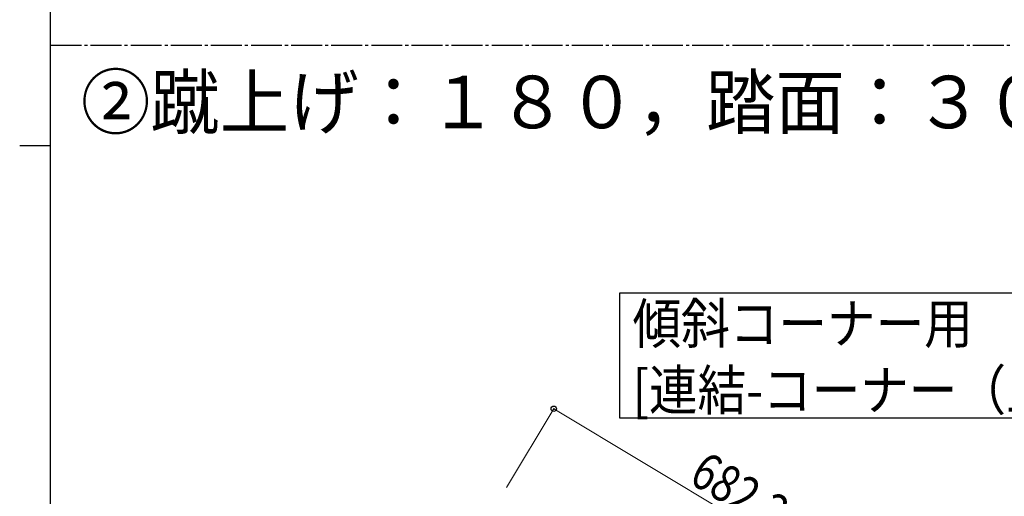
# Model space of a CAD drawing. Units: millimetres. Extents: x 0 to 8280, y 0 to 5795.
# Drawn here: x 250 to 1846, y 2527 to 3299 of the extents above; entities that cross this region are included whole.
import ezdxf

# ---------------------------------------------------------------- set-up
doc = ezdxf.new("R2010")
doc.units = ezdxf.units.MM
doc.linetypes.add('YCENTER_1', pattern=[13, 10, -1, 1, -1])
for name, color, linetype, lineweight in [('USER1', 3, 'Continuous', 13), ('YKK_A1', 4, 'Continuous', 30), ('YKK_D', 6, 'Continuous', 13), ('YKK_ZWAK', 7, 'Continuous', 30)]:
    doc.layers.add(name, color=color, linetype=linetype, lineweight=lineweight)
doc.styles.add('text-b', font='extslim2.shx', dxfattribs={"width": 0.8, "bigfont": 'extfont2.shx'})

msp = doc.modelspace()

# ---------------------------------------------------------------- linework, layer by layer
at = {"layer": 'YKK_A1', "linetype": 'YCENTER_1', "ltscale": 5}
msp.add_line((300, 3257.5), (8100, 3257.5), dxfattribs=at)
at = {"layer": 'YKK_A1', "linetype": 'Continuous'}
msp.add_lwpolyline([(2017.5, 2856.2), (2017.5, 2653.6), (1222.9, 2653.6), (1222.9, 2856.2), (2017.5, 2856.2)], dxfattribs=at)
at = {"layer": 'YKK_D'}
for p, q in [((1038.9, 2540.9), (1116.1, 2669.5)), ((1115.5, 2668.7), (1700.5, 2317.7))]:
    msp.add_line(p, q, dxfattribs=at)
at = {"layer": 'YKK_D', "linetype": 'ByBlock', "lineweight": -2}
msp.add_circle((1115.5, 2668.7), 4.25, dxfattribs=at)
at = {"layer": 'YKK_ZWAK'}
for p, q in [((300, 445), (300, 5745)), ((250, 3095), (300, 3095))]:
    msp.add_line(p, q, dxfattribs=at)

# ---------------------------------------------------------------- texts
at = {"layer": 'USER1', "style": 'text-b', "width": 0.970588}
msp.add_text('②蹴上げ：１８０，踏面：３００', height=85, dxfattribs=at).set_placement((349.3, 3123))
at = {"layer": 'YKK_A1', "style": 'text-b', "width": 0.89291}
for s, height, p in [('傾斜コーナー用', 64.68, (1243.2, 2774.4)), ('[連結-コーナー（上）]', 64.676, (1243.2, 2666.6))]:
    msp.add_text(s, height=height, dxfattribs=at).set_placement(p)
at = {"layer": 'YKK_D', "style": 'text-b', "width": 0.8}
msp.add_text('682.2', height=60, rotation=329.04, dxfattribs=at).set_placement((1332.2, 2550.3))

doc.saveas('drawing.dxf')
